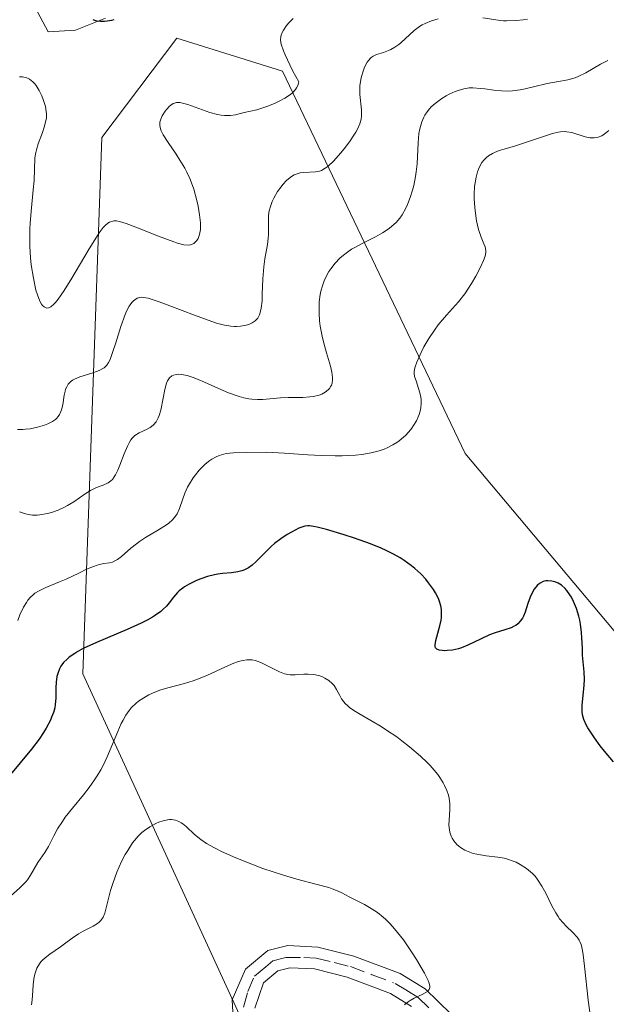
# Model space of a CAD drawing. Units: metres. Extents: x 628938 to 631495, y 4674098 to 4676458.
# Drawn here: x 629871 to 629924, y 4674269 to 4674358 of the extents above; entities that cross this region are included whole.
import ezdxf

# ---------------------------------------------------------------- set-up
doc = ezdxf.new("R2010")
doc.units = ezdxf.units.M
doc.header["$MEASUREMENT"] = 0
doc.linetypes.add('DGN Style 4', pattern=[2.638475, 1.318413, -0.659207, 0.001648, -0.659207])
for name, color, linetype, lineweight in [('Camino Cxs', 7, 'Continuous', 0), ('Camino eje', 30, 'DGN Style 4', 13), ('Corriente natural lineal', 142, 'Continuous', 13), ('Curva de nivel maestra', 30, 'Continuous', 30), ('Curva de nivel normal', 30, 'Continuous', 0), ('Pastizal CxS', 92, 'Continuous', 0), ('Suelo desnudo CxS', 253, 'Continuous', 0)]:
    doc.layers.add(name, color=color, linetype=linetype, lineweight=lineweight)

# ---------------------------------------------------------------- blocks, each defined once
blk = doc.blocks.new('*U6')
at = {"layer": 'Suelo desnudo CxS', "color": 253, "linetype": 'Continuous', "lineweight": 0}
blk.add_polyline3d([(629992.7887, 4674256.4599, 420.7957), (629933.2225, 4674292.1435, 422.2794), (629911.1337, 4674318.4041, 421.5816), (629894.6005, 4674353.0275, 404.4977), (629885.0197, 4674356.0233, 401.0598), (629878.2065, 4674347.0017, 402.8023), (629876.5059, 4674298.4369, 425.3778), (629901.3037, 4674244.4983, 440.5366), (629906.6955, 4674222.9229, 448.3321), (629903.4601, 4674206.7411, 456.7592), (629887.4061, 4674197.2687, 468.778), (629875.9691, 4674197.6879, 475.2833), (629833.2655, 4674206.0971, 484.6005), (629784.2951, 4674243.5959, 489.7059)], dxfattribs=at)
blk = doc.blocks.new('*U13')
at = {"layer": 'Camino Cxs', "color": 7, "linetype": 'Continuous', "lineweight": 0}
for points in [[(629906.2701, 4674268.3201, 435.0365), (629904.3701, 4674269.4901, 435.5053), (629900.4501, 4674270.9601, 436.2496), (629897.4801, 4674271.7101, 436.6572), (629895.2601, 4674271.8101, 436.9205), (629894.1801, 4674271.5501, 437.0742), (629892.8701, 4674270.4501, 437.3267), (629892.0701, 4674268.1701, 437.611)], [(629890.0901, 4674267.8101, 437.8669), (629890.0301, 4674268.9001, 437.7585), (629891.2301, 4674271.6901, 437.3685), (629893.2601, 4674273.3701, 437.031), (629895.0601, 4674273.8301, 436.772), (629897.7801, 4674273.6901, 436.4484), (629901.0501, 4674272.8801, 436.0696), (629905.2501, 4674271.2901, 435.3263), (629907.5101, 4674269.9201, 434.7896), (629911.0601, 4674266.4801, 433.945)]]:
    blk.add_polyline3d(points, dxfattribs=at)

msp = doc.modelspace()

# ---------------------------------------------------------------- linework, layer by layer
at = {"layer": 'Camino Cxs', "color": 7, "linetype": 'Continuous', "lineweight": 0}
for points in [[(629890.0901, 4674267.8101, 437.8669), (629890.0301, 4674268.9001, 437.7585), (629891.2301, 4674271.6901, 437.3685), (629893.2601, 4674273.3701, 437.031), (629895.0601, 4674273.8301, 436.772), (629897.7801, 4674273.6901, 436.4484), (629901.0501, 4674272.8801, 436.0696)], [(629901.0501, 4674272.8801, 436.0696), (629905.2501, 4674271.2901, 435.3263), (629907.5101, 4674269.9201, 434.7896), (629911.0601, 4674266.4801, 433.945), (629914.7901, 4674262.5901, 432.8127), (629922.1501, 4674256.7501, 431.2096), (629924.2501, 4674255.5601, 430.9155), (629926.4601, 4674254.5301, 430.5888), (629930.8401, 4674252.6001, 430.004), (629949.0301, 4674248.0301, 427.9846), (629956.2001, 4674245.5301, 427.4018), (629960.8901, 4674243.4801, 426.9132), (629966.3801, 4674240.6501, 426.2173), (629981.9501, 4674230.9201, 424.4817)], [(629906.2701, 4674268.3201, 435.0365), (629904.3701, 4674269.4901, 435.5053), (629900.4501, 4674270.9601, 436.2496), (629897.4801, 4674271.7101, 436.6572), (629895.2601, 4674271.8101, 436.9205), (629894.1801, 4674271.5501, 437.0742), (629892.8701, 4674270.4501, 437.3267), (629892.0701, 4674268.1701, 437.611)]]:
    msp.add_polyline3d(points, dxfattribs=at)
at = {"layer": 'Camino eje', "color": 30, "linetype": 'DGN Style 4', "lineweight": 13}
msp.add_polyline3d([(629891.0651, 4674268.2625, 437.7128), (629891.4501, 4674269.6751, 437.539), (629892.0501, 4674271.0701, 437.3582), (629893.0651, 4674271.9101, 437.1805), (629893.7201, 4674272.4601, 437.0545), (629894.8901, 4674272.7551, 436.8862), (629896.5201, 4674272.7501, 436.6879), (629897.6301, 4674272.7001, 436.555), (629899.2651, 4674272.2951, 436.3615), (629900.7501, 4674271.9201, 436.1684), (629902.7101, 4674271.1851, 435.8774), (629904.8101, 4674270.3901, 435.4123), (629905.7601, 4674269.8051, 435.1881), (629906.8901, 4674269.1201, 434.9089), (629908.6651, 4674267.4001, 434.4742)], dxfattribs=at)
at = {"layer": 'Corriente natural lineal', "color": 142, "linetype": 'Continuous', "lineweight": 13}
msp.add_polyline3d([(629871.7001, 4674359.7301, 403.509), (629873.3601, 4674356.5701, 402.3124), (629875.8401, 4674356.7401, 401.99), (629878.5401, 4674357.8101, 401.617)], dxfattribs=at)
at = {"layer": 'Curva de nivel maestra', "color": 30, "linetype": 'Continuous', "lineweight": 30, "flags": 128}
for points, elevation in [([(629877.41, 4674357.7101), (629877.65, 4674357.6201), (629877.79, 4674357.5801), (629878.11, 4674357.5501), (629878.46, 4674357.5501), (629878.69, 4674357.5701), (629879.13, 4674357.6401), (629879.35, 4674357.7001)], 400), ([(629924.58, 4674290.4801), (629923.77, 4674291.4401), (629923.38, 4674291.9301), (629922.86, 4674292.6301), (629922.43, 4674293.2701), (629922.25, 4674293.5601), (629922.11, 4674293.8201), (629921.9, 4674294.3001), (629921.78, 4674294.7301), (629921.75, 4674295.0001), (629921.75, 4674295.5801), (629921.92, 4674297.4001), (629921.95, 4674297.9201), (629921.92, 4674298.6201), (629921.78, 4674300.1301), (629921.76, 4674300.7601), (629921.72, 4674301.7001), (629921.69, 4674302.1901), (629921.6, 4674302.9401), (629921.53, 4674303.3101), (629921.45, 4674303.6701), (629921.23, 4674304.3601), (629920.97, 4674304.9901), (629920.77, 4674305.3701), (629920.64, 4674305.6001), (629920.36, 4674306.0001), (629920.2, 4674306.1801), (629919.88, 4674306.4601), (629919.58, 4674306.6501), (629919.37, 4674306.7301), (629918.99, 4674306.8301), (629918.63, 4674306.8601), (629918.46, 4674306.8501), (629918.22, 4674306.7901), (629917.99, 4674306.6901), (629917.88, 4674306.6201), (629917.66, 4674306.4301), (629917.39, 4674306.1001), (629917.27, 4674305.9001), (629917.03, 4674305.3901), (629916.83, 4674304.8001), (629916.58, 4674304.0101), (629916.43, 4674303.6601), (629916.34, 4674303.4901), (629916.14, 4674303.2101), (629915.9, 4674302.9701), (629915.72, 4674302.8301), (629915.59, 4674302.7501), (629915.31, 4674302.6101), (629914.74, 4674302.4101), (629913.85, 4674302.1401), (629913.34, 4674301.9601), (629912.53, 4674301.5801), (629911.39, 4674301.0301), (629910.82, 4674300.8001), (629910.54, 4674300.7101), (629910, 4674300.5901), (629909.52, 4674300.5401), (629909.23, 4674300.5301), (629909.06, 4674300.5401), (629908.78, 4674300.5801), (629908.56, 4674300.6801), (629908.46, 4674300.7901), (629908.42, 4674300.9201), (629908.41, 4674301.0701), (629908.48, 4674301.4601), (629908.86, 4674302.7801), (629908.96, 4674303.2901), (629908.99, 4674303.5501), (629909, 4674304.0201), (629908.99, 4674304.2501), (629908.93, 4674304.6101), (629908.82, 4674304.9801), (629908.75, 4674305.1701), (629908.57, 4674305.5601), (629908.46, 4674305.7701), (629908.27, 4674306.0901), (629907.83, 4674306.6901), (629907.57, 4674307.0101), (629907.11, 4674307.4901), (629906.58, 4674307.9801), (629906.28, 4674308.2201), (629905.61, 4674308.7001), (629905.24, 4674308.9301), (629904.64, 4674309.2701), (629903.98, 4674309.6001), (629903.52, 4674309.8101), (629902.56, 4674310.2101), (629901.1, 4674310.7401), (629900.17, 4674311.0401), (629898.58, 4674311.5101), (629897.73, 4674311.7201), (629897.4, 4674311.7801), (629897.04, 4674311.8301), (629896.89, 4674311.8301), (629896.61, 4674311.8001), (629896.43, 4674311.7601), (629896.06, 4674311.6201), (629895.4, 4674311.2801), (629895.02, 4674311.0601), (629894.44, 4674310.6701), (629893.86, 4674310.2301), (629893.58, 4674309.9901), (629892.16, 4674308.5701), (629891.84, 4674308.2801), (629891.51, 4674308.0401), (629891.34, 4674307.9501), (629891.08, 4674307.8301), (629890.9, 4674307.7701), (629890.53, 4674307.6801), (629889.96, 4674307.6001), (629889.15, 4674307.5201), (629888.74, 4674307.4601), (629888.42, 4674307.4001), (629887.79, 4674307.2401), (629887.18, 4674307.0401), (629886.8, 4674306.8801), (629886.13, 4674306.5601), (629885.72, 4674306.3301), (629885.55, 4674306.2101), (629885.24, 4674305.9701), (629885.06, 4674305.7901), (629884.71, 4674305.3701), (629884.33, 4674304.8601), (629884.07, 4674304.5701), (629883.75, 4674304.2501), (629883.56, 4674304.0901), (629883.09, 4674303.7501), (629882.82, 4674303.5801), (629882.34, 4674303.3001), (629881.78, 4674303.0301), (629880.5, 4674302.4501), (629877.73, 4674301.2901), (629876.53, 4674300.7301), (629876.04, 4674300.4701), (629875.76, 4674300.2901), (629875.27, 4674299.9501), (629875.08, 4674299.7801), (629874.75, 4674299.4501), (629874.51, 4674299.1201), (629874.39, 4674298.9001), (629874.22, 4674298.4601), (629874.15, 4674298.2101), (629874.08, 4674297.6901), (629874.05, 4674297.1801), (629874.05, 4674296.5301), (629874.04, 4674296.2201), (629874, 4674295.6501), (629873.95, 4674295.3701), (629873.84, 4674294.9501), (629873.67, 4674294.5001), (629873.56, 4674294.2501), (629873.17, 4674293.5301), (629872.93, 4674293.1401), (629872.54, 4674292.5301), (629871.85, 4674291.6101), (629869.78, 4674289.1501)], 425)]:
    msp.add_lwpolyline(points, dxfattribs=dict(at, elevation=elevation))
at = {"layer": 'Curva de nivel normal', "color": 30, "linetype": 'Continuous', "lineweight": 0, "flags": 128}
for points, elevation in [([(629908.71, 4674357.7501), (629908.09, 4674357.5801), (629907.52, 4674357.3501), (629907.24, 4674357.2101), (629906.99, 4674357.0501), (629906.51, 4674356.6901), (629905.3, 4674355.5801), (629905.12, 4674355.4301), (629904.76, 4674355.1801), (629904.41, 4674354.9801), (629904.19, 4674354.8801), (629903.74, 4674354.7201), (629903.11, 4674354.5301), (629902.81, 4674354.3901), (629902.62, 4674354.2601), (629902.53, 4674354.1701), (629902.4, 4674354.0201), (629902.27, 4674353.8301), (629902.03, 4674353.3801), (629901.9, 4674353.0301), (629901.75, 4674352.5301), (629901.7, 4674352.2701), (629901.61, 4674351.7001), (629901.6, 4674351.4201), (629901.61, 4674350.9001), (629901.76, 4674349.5101), (629901.75, 4674348.9601), (629901.72, 4674348.6801), (629901.6, 4674348.2501), (629901.38, 4674347.7701), (629901.24, 4674347.5001), (629901.06, 4674347.2201), (629900.65, 4674346.6201), (629900.17, 4674346.0001), (629899.85, 4674345.6001), (629899.23, 4674344.9101), (629898.7, 4674344.4001), (629898.47, 4674344.2201), (629898.12, 4674344.0301), (629897.95, 4674343.9701), (629897.57, 4674343.9001), (629896.52, 4674343.8501), (629896.18, 4674343.8001), (629895.84, 4674343.7001), (629895.66, 4674343.6201), (629895.4, 4674343.4701), (629895.13, 4674343.2701), (629894.96, 4674343.1101), (629894.62, 4674342.7501), (629894.46, 4674342.5501), (629894.15, 4674342.1201), (629893.8, 4674341.5101), (629893.66, 4674341.2101), (629893.49, 4674340.7601), (629893.4, 4674340.4501), (629893.36, 4674340.2401), (629893.32, 4674339.8501), (629893.31, 4674339.3001), (629893.33, 4674338.5701), (629893.32, 4674338.2001), (629893.3, 4674337.9101), (629893.23, 4674337.3101), (629893, 4674336.0101), (629892.9, 4674335.3101), (629892.81, 4674334.2201), (629892.76, 4674332.8301), (629892.74, 4674332.2201), (629892.67, 4674331.5601), (629892.61, 4674331.2901), (629892.5, 4674330.9401), (629892.34, 4674330.6501), (629892.24, 4674330.5301), (629892.12, 4674330.4201), (629891.85, 4674330.2301), (629891.53, 4674330.0901), (629891.29, 4674330.0101), (629890.79, 4674329.9201), (629890.43, 4674329.8901), (629890.24, 4674329.8901), (629889.92, 4674329.9201), (629889.34, 4674330.0201), (629888.62, 4674330.2101), (629888.18, 4674330.3501), (629886.61, 4674330.9201), (629884.37, 4674331.7801), (629883.42, 4674332.1301), (629882.7, 4674332.3701), (629882.43, 4674332.4501), (629882, 4674332.5301), (629881.78, 4674332.5401), (629881.65, 4674332.5201), (629881.43, 4674332.4501), (629881.21, 4674332.3201), (629881.1, 4674332.2301), (629880.94, 4674332.0701), (629880.69, 4674331.7301), (629880.45, 4674331.2701), (629880.32, 4674330.9801), (629879.94, 4674329.9101), (629879.45, 4674328.3201), (629879.23, 4674327.6201), (629878.96, 4674326.9001), (629878.82, 4674326.6301), (629878.66, 4674326.4001), (629878.57, 4674326.3001), (629878.42, 4674326.1601), (629878.31, 4674326.0801), (629878.05, 4674325.9401), (629877.83, 4674325.8401), (629877.31, 4674325.6701), (629876.22, 4674325.3301), (629875.75, 4674325.1401), (629875.56, 4674325.0201), (629875.44, 4674324.9401), (629875.25, 4674324.7601), (629875.17, 4674324.6601), (629875.04, 4674324.4401), (629874.94, 4674324.2101), (629874.89, 4674324.0501), (629874.81, 4674323.6901), (629874.67, 4674322.7901), (629874.56, 4674322.3401), (629874.45, 4674322.0601), (629874.39, 4674321.9201), (629874.27, 4674321.7401), (629874.12, 4674321.5701), (629874.01, 4674321.4701), (629873.76, 4674321.2901), (629873.33, 4674321.0701), (629873.02, 4674320.9501), (629872.4, 4674320.7801), (629871.72, 4674320.6401), (629871.31, 4674320.6001), (629871.06, 4674320.5801), (629870.59, 4674320.5801)], 410), ([(629870.76, 4674352.5101), (629871.02, 4674352.5101), (629871.15, 4674352.4901), (629871.41, 4674352.4201), (629871.65, 4674352.2901), (629871.96, 4674352.0501), (629872.11, 4674351.9001), (629872.26, 4674351.7101), (629872.54, 4674351.2701), (629872.78, 4674350.7801), (629872.91, 4674350.4501), (629873.1, 4674349.8101), (629873.18, 4674349.3701), (629873.19, 4674349.1701), (629873.19, 4674348.7801), (629873.15, 4674348.5101), (629873, 4674347.9501), (629872.83, 4674347.4701), (629872.45, 4674346.4301), (629872.29, 4674345.9001), (629872.23, 4674345.6501), (629872.16, 4674345.1601), (629872.13, 4674344.1101), (629872.09, 4674343.1101), (629872.01, 4674342.2801), (629871.8, 4674340.3201), (629871.71, 4674339.2601), (629871.69, 4674338.7201), (629871.68, 4674338.1901), (629871.69, 4674337.1301), (629871.76, 4674336.1201), (629871.83, 4674335.4701), (629872.02, 4674334.2601), (629872.25, 4674333.2001), (629872.38, 4674332.7501), (629872.6, 4674332.2001), (629872.76, 4674331.9201), (629872.85, 4674331.8001), (629872.98, 4674331.6801), (629873.24, 4674331.5701), (629873.38, 4674331.5901), (629873.61, 4674331.6901), (629873.87, 4674331.9201), (629874.02, 4674332.0701), (629874.26, 4674332.3601), (629874.82, 4674333.1601), (629875.49, 4674334.2601), (629876.98, 4674336.7801), (629877.68, 4674337.9101), (629877.98, 4674338.3701), (629878.35, 4674338.8501), (629878.51, 4674339.0301), (629878.75, 4674339.2401), (629878.9, 4674339.3401), (629879, 4674339.3801), (629879.21, 4674339.4401), (629879.32, 4674339.4601), (629879.56, 4674339.4501), (629879.81, 4674339.4001), (629880.43, 4674339.2101), (629881.31, 4674338.8801), (629883.36, 4674338.0801), (629884.73, 4674337.5701), (629885.08, 4674337.4501), (629885.64, 4674337.3001), (629886.04, 4674337.2601), (629886.24, 4674337.2801), (629886.35, 4674337.3201), (629886.55, 4674337.4201), (629886.73, 4674337.5801), (629886.82, 4674337.6801), (629886.94, 4674337.8701), (629887.08, 4674338.2201), (629887.14, 4674338.5201), (629887.15, 4674338.6901), (629887.16, 4674338.9801), (629887.15, 4674339.2901), (629887.08, 4674340.0101), (629886.94, 4674340.7901), (629886.82, 4674341.3201), (629886.54, 4674342.3401), (629886.42, 4674342.6801), (629886.18, 4674343.3101), (629885.92, 4674343.8801), (629885.73, 4674344.2401), (629885.3, 4674344.9601), (629884.94, 4674345.5001), (629884.22, 4674346.5701), (629883.78, 4674347.2501), (629883.59, 4674347.6201), (629883.53, 4674347.7901), (629883.46, 4674348.0901), (629883.46, 4674348.2701), (629883.47, 4674348.4001), (629883.55, 4674348.6601), (629883.69, 4674348.9701), (629883.95, 4674349.3901), (629884.11, 4674349.5801), (629884.35, 4674349.8401), (629884.47, 4674349.9501), (629884.69, 4674350.0901), (629884.81, 4674350.1301), (629884.99, 4674350.1701), (629885.33, 4674350.1701), (629885.52, 4674350.1301), (629886, 4674350.0001), (629888, 4674349.2801), (629888.69, 4674349.0901), (629889.02, 4674349.0201), (629889.33, 4674348.9901), (629889.87, 4674348.9901), (629890.34, 4674349.0701), (629891.13, 4674349.2801), (629892.27, 4674349.5301), (629893.16, 4674349.8201), (629893.86, 4674350.1001), (629894.24, 4674350.2801), (629894.79, 4674350.5701), (629895.3, 4674350.9101), (629895.52, 4674351.1001), (629895.77, 4674351.3601), (629895.87, 4674351.5001), (629895.98, 4674351.7101), (629896.05, 4674351.9401), (629896.07, 4674352.0501), (629895.54, 4674353.0301), (629895.25, 4674353.5901), (629894.82, 4674354.5101), (629894.67, 4674354.8701), (629894.48, 4674355.4601), (629894.45, 4674355.6201), (629894.42, 4674355.9001), (629894.43, 4674356.1301), (629894.46, 4674356.2701), (629894.56, 4674356.5201), (629894.67, 4674356.7301), (629894.95, 4674357.1501), (629895.19, 4674357.4301), (629895.56, 4674357.8001)], 405), ([(629916.8, 4674357.7301), (629916.4, 4674357.6701), (629915.77, 4674357.6001), (629914.89, 4674357.5701), (629914.62, 4674357.5801), (629914.13, 4674357.6301), (629912.73, 4674357.8601)], 410), ([(629924.07, 4674354.0001), (629923.41, 4674353.6501), (629922.09, 4674352.8801), (629921.43, 4674352.5601), (629921.1, 4674352.4301), (629920.43, 4674352.2401), (629919.77, 4674352.1101), (629918.89, 4674351.9701), (629918.44, 4674351.8801), (629917.45, 4674351.6401), (629916.57, 4674351.4101), (629916.12, 4674351.3201), (629915.44, 4674351.2301), (629915.1, 4674351.2201), (629914.42, 4674351.2401), (629913.75, 4674351.3101), (629912.91, 4674351.4201), (629912.52, 4674351.4601), (629911.83, 4674351.5101), (629911.5, 4674351.5001), (629911.01, 4674351.4301), (629910.5, 4674351.2801), (629910.23, 4674351.1801), (629909.7, 4674350.9401), (629909.43, 4674350.7901), (629909.02, 4674350.5401), (629908.43, 4674350.1001), (629908.07, 4674349.7801), (629907.91, 4674349.6001), (629907.69, 4674349.3301), (629907.5, 4674349.0401), (629907.39, 4674348.8401), (629907.21, 4674348.4401), (629907.14, 4674348.2301), (629907.03, 4674347.8001), (629906.95, 4674347.3801), (629906.87, 4674346.5301), (629906.78, 4674344.6401), (629906.7, 4674343.8901), (629906.63, 4674343.4801), (629906.48, 4674342.6701), (629906.37, 4674342.2401), (629906.17, 4674341.5801), (629905.92, 4674340.9301), (629905.77, 4674340.6101), (629905.42, 4674340.0001), (629905.22, 4674339.7201), (629904.89, 4674339.3201), (629904.51, 4674338.9701), (629904.24, 4674338.7601), (629903.65, 4674338.3701), (629903.03, 4674338.0301), (629901.75, 4674337.3901), (629901.14, 4674337.0601), (629900.84, 4674336.8901), (629900.35, 4674336.5501), (629900.12, 4674336.3701), (629899.79, 4674336.0901), (629899.35, 4674335.6301), (629898.96, 4674335.1301), (629898.78, 4674334.8701), (629898.48, 4674334.3101), (629898.36, 4674334.0201), (629898.2, 4674333.5801), (629898.07, 4674333.1101), (629898.01, 4674332.7901), (629897.92, 4674332.1201), (629897.9, 4674331.7901), (629897.9, 4674331.1001), (629897.95, 4674330.4001), (629898, 4674329.9401), (629898.18, 4674329.0101), (629898.3, 4674328.5001), (629898.59, 4674327.5101), (629898.95, 4674326.3001), (629899.07, 4674325.7601), (629899.12, 4674325.2801), (629899.12, 4674325.0601), (629899.08, 4674324.7701), (629899.02, 4674324.5901), (629898.97, 4674324.4801), (629898.85, 4674324.2901), (629898.74, 4674324.1601), (629898.47, 4674323.9401), (629898.15, 4674323.7701), (629897.91, 4674323.6801), (629897.39, 4674323.5601), (629897.08, 4674323.5201), (629896.44, 4674323.4701), (629895.09, 4674323.4501), (629894.41, 4674323.4201), (629893.74, 4674323.3601), (629892.81, 4674323.2801), (629892.32, 4674323.2701), (629891.8, 4674323.3001), (629891.53, 4674323.3401), (629891.1, 4674323.4301), (629890.65, 4674323.5501), (629889.7, 4674323.8901), (629888.73, 4674324.3101), (629887.51, 4674324.8601), (629886.96, 4674325.1001), (629886.59, 4674325.2401), (629885.95, 4674325.4501), (629885.43, 4674325.5601), (629885.15, 4674325.5701), (629884.98, 4674325.5601), (629884.7, 4674325.5001), (629884.57, 4674325.4301), (629884.35, 4674325.2401), (629884.18, 4674324.9801), (629884.08, 4674324.7601), (629883.93, 4674324.2001), (629883.78, 4674323.4101), (629883.56, 4674322.3101), (629883.42, 4674321.8201), (629883.33, 4674321.6201), (629883.14, 4674321.2701), (629882.91, 4674321.0001), (629882.73, 4674320.8501), (629882.6, 4674320.7601), (629882.32, 4674320.6101), (629881.6, 4674320.2701), (629881.22, 4674320.0101), (629880.97, 4674319.7701), (629880.86, 4674319.6201), (629880.69, 4674319.3701), (629880.53, 4674319.0701), (629880.24, 4674318.3601), (629879.86, 4674317.3501), (629879.67, 4674316.8701), (629879.46, 4674316.4501), (629879.35, 4674316.2701), (629879.17, 4674316.0501), (629879.04, 4674315.9201), (629878.78, 4674315.7301), (629878.35, 4674315.5201), (629877.74, 4674315.3001), (629877.42, 4674315.1701), (629877.18, 4674315.0401), (629876.7, 4674314.7301), (629875.67, 4674314.0101), (629875.12, 4674313.6701), (629874.84, 4674313.5201), (629874.25, 4674313.2601), (629873.67, 4674313.0601), (629873.29, 4674312.9601), (629872.6, 4674312.8401), (629872.37, 4674312.8101), (629871.95, 4674312.8101), (629871.56, 4674312.8601), (629871.3, 4674312.9201), (629870.77, 4674313.1001)], 415), ([(629924.16, 4674347.6601), (629923.87, 4674347.4001), (629923.73, 4674347.3001), (629923.52, 4674347.1601), (629923.18, 4674347.0301), (629922.83, 4674346.9701), (629922.64, 4674346.9701), (629922.44, 4674346.9901), (629922.02, 4674347.0701), (629920.8, 4674347.4501), (629920.35, 4674347.5401), (629920.13, 4674347.5601), (629919.77, 4674347.5301), (629919.56, 4674347.4901), (629919.06, 4674347.3601), (629915.7, 4674346.2601), (629914.69, 4674345.9701), (629914.23, 4674345.8201), (629913.81, 4674345.6601), (629913.61, 4674345.5601), (629913.25, 4674345.3401), (629913.08, 4674345.2101), (629912.86, 4674345.0001), (629912.66, 4674344.7401), (629912.54, 4674344.5501), (629912.35, 4674344.1301), (629912.27, 4674343.9101), (629912.14, 4674343.4301), (629912.05, 4674342.9201), (629912, 4674342.5701), (629911.96, 4674341.8601), (629911.97, 4674341.4601), (629912.01, 4674340.6701), (629912.1, 4674339.9301), (629912.17, 4674339.4701), (629912.36, 4674338.6701), (629912.58, 4674338.0001), (629912.84, 4674337.3701), (629912.94, 4674337.1201), (629913, 4674336.7901), (629913, 4674336.6001), (629912.94, 4674336.2801), (629912.81, 4674335.8801), (629912.53, 4674335.2701), (629912.1, 4674334.4401), (629911.71, 4674333.7801), (629911.11, 4674332.8601), (629910.53, 4674332.1301), (629909.44, 4674330.9301), (629908.71, 4674330.0501), (629908.35, 4674329.5701), (629907.85, 4674328.8101), (629907.41, 4674328.0501), (629907.15, 4674327.5501), (629906.76, 4674326.6801), (629906.6, 4674326.2301), (629906.56, 4674326.0301), (629906.52, 4674325.7601), (629906.53, 4674325.6301), (629906.56, 4674325.3701), (629906.69, 4674324.9601), (629906.92, 4674324.2901), (629907.03, 4674323.9001), (629907.11, 4674323.5001), (629907.14, 4674323.2801), (629907.15, 4674322.9301), (629907.12, 4674322.5501), (629907.08, 4674322.3501), (629906.96, 4674321.9301), (629906.88, 4674321.7101), (629906.72, 4674321.3601), (629906.46, 4674320.9201), (629906.3, 4674320.7001), (629906.04, 4674320.3601), (629905.72, 4674320.0301), (629905.55, 4674319.8601), (629905.16, 4674319.5501), (629904.94, 4674319.4001), (629904.59, 4674319.1801), (629904.08, 4674318.9201), (629903.8, 4674318.8001), (629903.35, 4674318.6401), (629902.61, 4674318.4501), (629901.79, 4674318.3101), (629901.21, 4674318.2501), (629899.99, 4674318.1901), (629899.36, 4674318.1901), (629898.1, 4674318.2201), (629896.88, 4674318.2801), (629894.76, 4674318.4301), (629893.14, 4674318.5001), (629891.32, 4674318.4701), (629890.14, 4674318.4601), (629889.49, 4674318.3901), (629889.06, 4674318.2801), (629888.84, 4674318.2101), (629888.52, 4674318.0701), (629888.2, 4674317.8901), (629888, 4674317.7501), (629887.59, 4674317.4301), (629887.4, 4674317.2501), (629887.04, 4674316.8701), (629886.7, 4674316.4601), (629886.5, 4674316.1901), (629886.15, 4674315.6501), (629885.99, 4674315.3501), (629885.74, 4674314.8001), (629885.55, 4674314.2901), (629885.26, 4674313.4101), (629885.03, 4674312.9301), (629884.89, 4674312.7101), (629884.63, 4674312.3901), (629884.29, 4674312.0901), (629884.09, 4674311.9401), (629883.35, 4674311.4801), (629882.19, 4674310.8001), (629881.62, 4674310.4201), (629881.35, 4674310.2201), (629880.85, 4674309.8101), (629879.99, 4674309.0701), (629879.63, 4674308.7901), (629879.47, 4674308.6901), (629879.18, 4674308.5601), (629878.91, 4674308.4901), (629878.39, 4674308.4201), (629878.01, 4674308.3501), (629877.8, 4674308.2901), (629877.45, 4674308.1701), (629876.84, 4674307.9201), (629876.12, 4674307.5601), (629875, 4674307.0201), (629874.39, 4674306.7601), (629873.13, 4674306.2701), (629872.53, 4674305.9701), (629872.16, 4674305.7401), (629871.99, 4674305.6001), (629871.74, 4674305.3701), (629871.52, 4674305.1001), (629871.38, 4674304.9101), (629871.13, 4674304.4901), (629870.8, 4674303.7701), (629870.6, 4674303.2601)], 420), ([(629922.52, 4674267.1201), (629922.3, 4674268.8701), (629921.97, 4674271.9701), (629921.84, 4674273.0001), (629921.78, 4674273.3801), (629921.64, 4674273.9301), (629921.54, 4674274.1901), (629921.47, 4674274.3301), (629921.29, 4674274.5801), (629920.9, 4674275.0001), (629920.3, 4674275.5901), (629920.02, 4674275.8801), (629919.7, 4674276.2501), (629919.56, 4674276.4501), (629919.35, 4674276.7801), (629919.01, 4674277.4201), (629918.45, 4674278.5801), (629918.1, 4674279.2101), (629917.69, 4674279.8201), (629917.47, 4674280.1001), (629917.23, 4674280.3601), (629917.06, 4674280.5201), (629916.7, 4674280.8101), (629916.14, 4674281.1701), (629915.75, 4674281.3701), (629915.49, 4674281.4801), (629914.97, 4674281.6601), (629914.68, 4674281.7301), (629914.11, 4674281.8401), (629913.03, 4674281.9701), (629912.52, 4674282.0401), (629911.86, 4674282.1801), (629911.55, 4674282.2801), (629911.12, 4674282.4601), (629910.73, 4674282.7001), (629910.56, 4674282.8301), (629910.4, 4674282.9801), (629910.12, 4674283.3201), (629909.97, 4674283.5701), (629909.88, 4674283.7401), (629909.75, 4674284.1001), (629909.68, 4674284.5301), (629909.66, 4674284.7401), (629909.68, 4674285.1801), (629909.76, 4674286.1301), (629909.75, 4674286.6601), (629909.68, 4674287.1701), (629909.62, 4674287.4401), (629909.48, 4674287.8801), (629909.28, 4674288.3301), (629909.16, 4674288.5701), (629908.85, 4674289.0601), (629908.66, 4674289.3201), (629908.34, 4674289.7201), (629907.97, 4674290.1301), (629907.7, 4674290.4101), (629907.1, 4674290.9801), (629906.11, 4674291.8301), (629905.41, 4674292.3701), (629904.94, 4674292.7201), (629904.02, 4674293.3501), (629903.52, 4674293.6701), (629902.59, 4674294.2201), (629901.51, 4674294.8401), (629901.06, 4674295.1301), (629900.67, 4674295.4001), (629900.5, 4674295.5401), (629900.28, 4674295.7501), (629900.16, 4674295.9001), (629899.95, 4674296.1801), (629899.78, 4674296.4701), (629899.49, 4674297.0101), (629899.26, 4674297.3801), (629899.12, 4674297.5401), (629898.79, 4674297.8301), (629898.42, 4674298.0601), (629898.15, 4674298.1901), (629897.96, 4674298.2501), (629897.58, 4674298.3501), (629897.36, 4674298.3801), (629896.93, 4674298.4101), (629896.51, 4674298.4001), (629895.97, 4674298.3701), (629895.73, 4674298.3601), (629895.29, 4674298.3601), (629895.08, 4674298.3801), (629894.78, 4674298.4401), (629894.31, 4674298.6101), (629892.63, 4674299.4601), (629892.29, 4674299.5901), (629892.11, 4674299.6401), (629891.83, 4674299.7001), (629891.53, 4674299.7101), (629891.37, 4674299.7101), (629891.02, 4674299.6601), (629890.83, 4674299.6101), (629890.52, 4674299.5201), (629890.18, 4674299.4001), (629889.42, 4674299.0801), (629887.73, 4674298.3001), (629886.88, 4674297.9501), (629886.48, 4674297.8001), (629885.7, 4674297.5601), (629884.21, 4674297.1701), (629883.48, 4674296.9501), (629882.82, 4674296.7001), (629882.49, 4674296.5501), (629882.01, 4674296.2801), (629881.55, 4674295.9601), (629881.32, 4674295.7701), (629880.89, 4674295.3501), (629880.69, 4674295.1101), (629880.4, 4674294.7001), (629880.14, 4674294.2501), (629879.97, 4674293.9301), (629879.66, 4674293.2301), (629878.7, 4674290.9101), (629878.33, 4674290.1301), (629878.13, 4674289.7401), (629877.8, 4674289.1901), (629877.56, 4674288.8301), (629877.06, 4674288.1301), (629876.55, 4674287.4801), (629875.55, 4674286.2701), (629874.91, 4674285.4601), (629874.64, 4674285.0801), (629874.21, 4674284.3901), (629873.88, 4674283.7801), (629873.54, 4674283.0901), (629873.39, 4674282.8001), (629873.06, 4674282.2601), (629872.62, 4674281.6501), (629872.41, 4674281.3401), (629871.75, 4674280.1901), (629871.47, 4674279.7901), (629871.32, 4674279.6001), (629871.15, 4674279.4101), (629870.78, 4674279.0501), (629869.94, 4674278.2901)], 430), ([(629905.65, 4674268.4701), (629905.98, 4674268.7401), (629906.16, 4674268.8501), (629906.53, 4674269.0601), (629907.24, 4674269.3901), (629907.52, 4674269.5401), (629907.72, 4674269.6601), (629907.88, 4674269.8401), (629907.94, 4674270.0401), (629907.94, 4674270.1501), (629907.89, 4674270.4301), (629907.79, 4674270.6801), (629907.46, 4674271.3401), (629906.74, 4674272.5701), (629906.29, 4674273.2701), (629905.54, 4674274.3401), (629905.01, 4674275.0201), (629904.75, 4674275.3401), (629904.35, 4674275.7901), (629903.95, 4674276.1801), (629903.7, 4674276.4101), (629903.19, 4674276.8101), (629902.47, 4674277.2801), (629902.02, 4674277.5401), (629900.64, 4674278.2401), (629899.97, 4674278.5901), (629899.62, 4674278.7501), (629899.08, 4674278.9801), (629898.78, 4674279.0801), (629897.74, 4674279.3701), (629895.88, 4674279.8501), (629894.69, 4674280.2001), (629892.82, 4674280.8201), (629891.82, 4674281.1901), (629890.37, 4674281.7701), (629889.05, 4674282.3501), (629888.48, 4674282.6401), (629887.98, 4674282.9101), (629887.69, 4674283.0801), (629887.19, 4674283.4201), (629886.62, 4674283.8801), (629885.85, 4674284.6101), (629885.56, 4674284.8501), (629885.42, 4674284.9501), (629885.21, 4674285.0701), (629884.88, 4674285.2001), (629884.54, 4674285.2501), (629884.36, 4674285.2501), (629884.17, 4674285.2301), (629883.77, 4674285.1401), (629883.37, 4674285.0001), (629883.1, 4674284.8801), (629882.57, 4674284.5901), (629882.08, 4674284.2601), (629881.85, 4674284.0701), (629881.52, 4674283.7401), (629881.18, 4674283.3501), (629881.01, 4674283.1301), (629880.56, 4674282.4501), (629880.34, 4674282.0701), (629880.01, 4674281.4501), (629879.57, 4674280.4701), (629879.21, 4674279.4601), (629879.01, 4674278.8101), (629878.48, 4674276.7601), (629878.34, 4674276.4001), (629878.13, 4674276.1001), (629877.99, 4674275.9601), (629877.83, 4674275.8201), (629877.44, 4674275.5801), (629876.54, 4674275.1201), (629876.1, 4674274.8801), (629875.53, 4674274.5101), (629874.84, 4674273.9801), (629874.47, 4674273.7001), (629873.51, 4674273.0501), (629873.24, 4674272.8501), (629872.87, 4674272.5301), (629872.7, 4674272.3601), (629872.56, 4674272.1701), (629872.33, 4674271.7701), (629872.17, 4674271.3301), (629872.09, 4674271.0101), (629872, 4674270.3101), (629871.97, 4674269.7301), (629871.92, 4674268.9001), (629871.86, 4674268.4701)], 435)]:
    msp.add_lwpolyline(points, dxfattribs=dict(at, elevation=elevation))
at = {"layer": 'Pastizal CxS', "color": 92, "linetype": 'Continuous', "lineweight": 0}
for points in [[(630209.1546, 4674120.4301, 397.6412), (629951.4726, 4674115.6497, 473.9478), (629934.4369, 4674128.2849, 475.3254), (629847.4413, 4674195.2423, 483.2573), (629833.2655, 4674206.0971, 484.6005), (629875.9691, 4674197.6879, 475.2833), (629887.4061, 4674197.2687, 468.778), (629903.4601, 4674206.7411, 456.7592), (629906.6955, 4674222.9229, 448.3321), (629901.3037, 4674244.4983, 440.5366), (629876.5059, 4674298.4369, 425.3778), (629878.2065, 4674347.0017, 402.8023), (629885.0197, 4674356.0233, 401.0598), (629894.6005, 4674353.0275, 404.4977), (629911.1337, 4674318.4041, 421.5816), (629933.2225, 4674292.1435, 422.2794), (629992.7887, 4674256.4599, 420.7957)], [(629833.2655, 4674206.0971, 484.6005), (629875.9691, 4674197.6879, 475.2833), (629887.4061, 4674197.2687, 468.778), (629903.4601, 4674206.7411, 456.7592), (629906.6955, 4674222.9229, 448.3321), (629901.3037, 4674244.4983, 440.5366), (629876.5059, 4674298.4369, 425.3778), (629878.2065, 4674347.0017, 402.8023), (629885.0197, 4674356.0233, 401.0598), (629894.6005, 4674353.0275, 404.4977), (629911.1337, 4674318.4041, 421.5816), (629933.2225, 4674292.1435, 422.2794), (629992.7887, 4674256.4599, 420.7957), (630008.0499, 4674209.9767, 422.8969), (630030.6925, 4674195.9515, 419.2422), (630046.2727, 4674190.7405, 416.3228), (630056.9533, 4674196.6591, 412.0089), (630063.6215, 4674213.3007, 408.8622)]]:
    msp.add_polyline3d(points, dxfattribs=at)
at = {"layer": 'Suelo desnudo CxS', "color": 253, "linetype": 'Continuous', "lineweight": 0}
msp.add_polyline3d([(629833.2655, 4674206.0971, 484.6005), (629875.9691, 4674197.6879, 475.2833), (629887.4061, 4674197.2687, 468.778), (629903.4601, 4674206.7411, 456.7592), (629906.6955, 4674222.9229, 448.3321), (629901.3037, 4674244.4983, 440.5366), (629876.5059, 4674298.4369, 425.3778), (629878.2065, 4674347.0017, 402.8023), (629885.0197, 4674356.0233, 401.0598), (629894.6005, 4674353.0275, 404.4977), (629911.1337, 4674318.4041, 421.5816), (629933.2225, 4674292.1435, 422.2794), (629992.7887, 4674256.4599, 420.7957), (630008.0499, 4674209.9767, 422.8969), (630030.6925, 4674195.9515, 419.2422), (630046.2727, 4674190.7405, 416.3228), (630056.9533, 4674196.6591, 412.0089), (630063.6215, 4674213.3007, 408.8622)], dxfattribs=at)

# ---------------------------------------------------------------- block references
at = {"layer": 'Camino Cxs', "color": 7, "linetype": 'Continuous', "lineweight": 0}
msp.add_blockref('*U13', (0, 0), dxfattribs=at)
at = {"layer": 'Suelo desnudo CxS', "color": 253, "linetype": 'Continuous', "lineweight": 0}
msp.add_blockref('*U6', (0, 0), dxfattribs=at)

doc.saveas('drawing.dxf')
